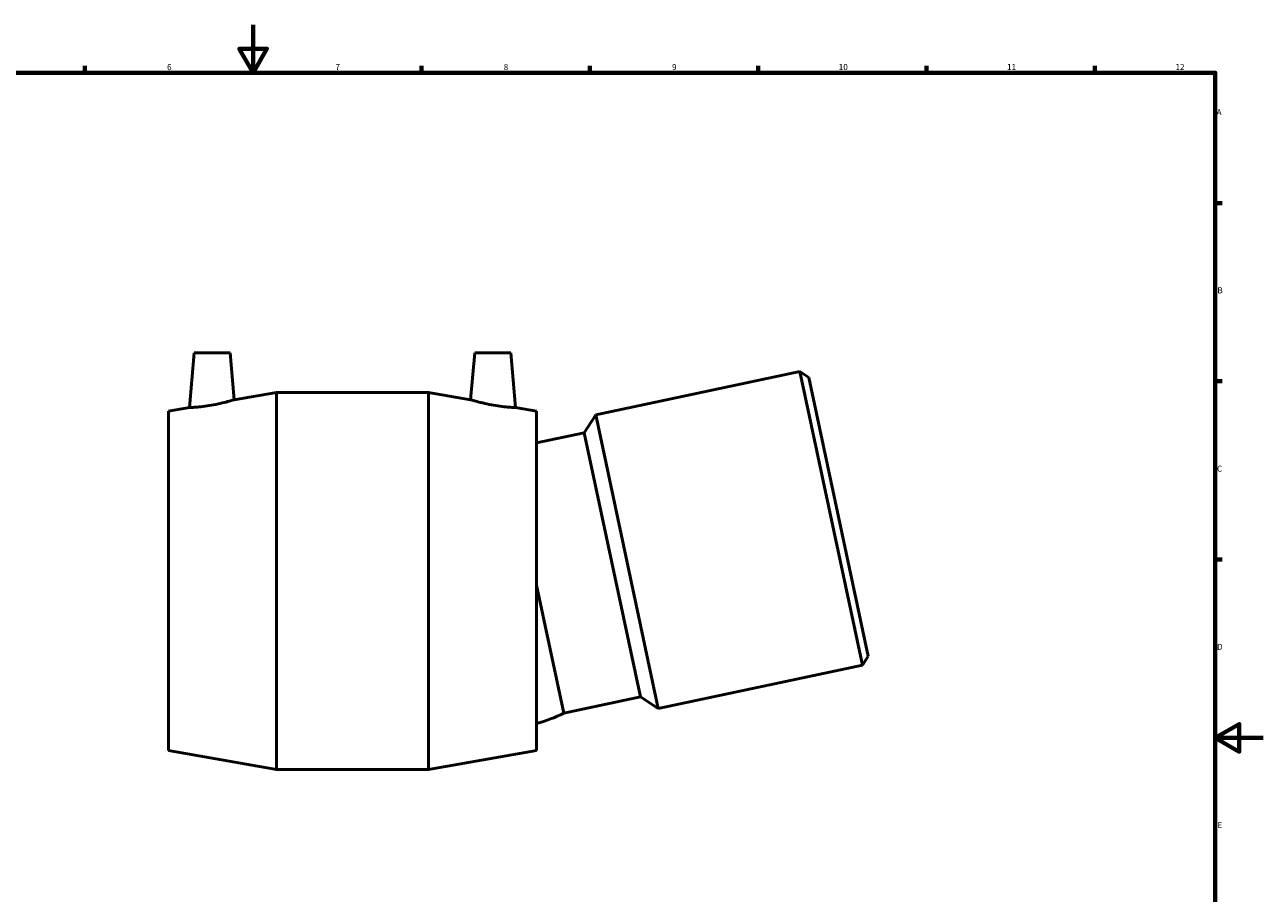
# Model space of a CAD drawing. Units: millimetres. Extents: x -73 to 1275, y -129 to 1379.
# Drawn here: x 325 to 841, y 232 to 594 of the extents above; entities that cross this region are included whole.
import ezdxf

# ---------------------------------------------------------------- set-up
doc = ezdxf.new("R2010")
doc.units = ezdxf.units.MM
doc.layers.add('Border (ISO)', color=7, linetype='Continuous', lineweight=70)
doc.layers.add('Visible (ISO)', color=7, linetype='Continuous', lineweight=50)
doc.styles.add('Note Text (ISO)', font='tahoma.ttf')

# ---------------------------------------------------------------- blocks, each defined once
blk = doc.blocks.new('Borders Default Border')
at = {"layer": 'Border (ISO)'}
for p, q in [((350.42, 574), (350.42, 576.9)), ((490.58, 574), (490.58, 576.9)), ((560.67, 574), (560.67, 576.9)), ((630.75, 574), (630.75, 576.9)), ((700.83, 574), (700.83, 576.9)), ((770.92, 574), (770.92, 576.9)), ((821, 519.75), (823.9, 519.75)), ((821, 445.5), (823.9, 445.5)), ((821, 371.25), (823.9, 371.25))]:
    blk.add_line(p, q, dxfattribs=at)
at = {"layer": 'Border (ISO)', "flags": 128}
for points in [[(420.5, 594), (420.5, 574), (414.73, 584), (426.27, 584), (420.5, 574)], [(20, 20), (20, 574), (821, 574), (821, 20), (20, 20)], [(841, 297), (821, 297), (831, 302.77), (831, 291.23), (821, 297)]]:
    blk.add_lwpolyline(points, dxfattribs=at)
at = {"layer": 'Border (ISO)', "color": 232, "true_color": 0xca0064, "char_height": 2.5, "attachment_point": 7, "style": 'Note Text (ISO)'}
for s, insert in [('6', (384.66, 574.35)), ('7', (454.77, 574.4)), ('8', (524.81, 574.34)), ('9', (594.88, 574.35)), ('10', (664.29, 574.35)), ('11', (734.37, 574.4)), ('12', (804.46, 574.4)), ('A', (821.59, 555.62)), ('B', (821.89, 481.38)), ('C', (821.73, 407.08)), ('D', (821.73, 332.88)), ('E', (821.94, 258.63))]:
    blk.add_mtext(s, dxfattribs=dict(at, insert=insert))

msp = doc.modelspace()

# ---------------------------------------------------------------- linework, layer by layer
at = {"layer": 'Visible (ISO)'}
for p, q in [((395.959, 457.37), (393.962, 434.547)), ((395.959, 457.37), (410.959, 457.37)), ((410.959, 457.37), (412.67, 437.811)), ((512.759, 457.37), (511.048, 437.811)), ((527.759, 457.37), (512.759, 457.37)), ((527.759, 457.37), (529.756, 434.547)), ((648.149, 449.571), (563.187, 431.512)), ((674.138, 327.303), (648.149, 449.571)), ((651.873, 447.153), (648.149, 449.571)), ((651.873, 447.153), (676.556, 331.027)), ((412.67, 437.811), (430.209, 440.87)), ((430.209, 283.87), (430.209, 440.87)), ((430.209, 440.87), (493.509, 440.87)), ((493.509, 283.87), (493.509, 440.87)), ((511.048, 437.811), (493.509, 440.87)), ((385.209, 433.02), (393.962, 434.547)), ((538.509, 433.02), (529.756, 434.547)), ((385.209, 291.72), (385.209, 433.02)), ((538.509, 291.72), (538.509, 433.02)), ((558.373, 424.099), (563.187, 431.512)), ((563.187, 431.512), (589.176, 309.243)), ((558.373, 424.099), (538.509, 419.877)), ((558.373, 424.099), (581.763, 314.057)), ((538.509, 360.574), (549.839, 307.272)), ((676.556, 331.027), (674.138, 327.303)), ((674.138, 327.303), (589.176, 309.243)), ((581.763, 314.057), (549.839, 307.272)), ((581.763, 314.057), (589.176, 309.243)), ((385.209, 291.72), (430.209, 283.87)), ((538.509, 291.72), (493.509, 283.87)), ((430.209, 283.87), (493.509, 283.87))]:
    msp.add_line(p, q, dxfattribs=at)
msp.add_arc((523.956, 359.277), 58.09, 284.50869, 296.45936, dxfattribs=at)
for points, knots in [([(403.107, 435.541), (401.959, 435.342), (400.732, 435.16), (398.475, 434.88), (397.445, 434.781), (395.822, 434.648), (395.12, 434.606), (394.19, 434.556), (393.962, 434.547), (393.962, 434.547)], [0, 0, 0, 0, 0.3497323, 0.3497323, 0.6994647, 0.6994647, 1.0486208, 1.0486208, 1.3977769, 1.3977769, 1.3977769, 1.3977769]), ([(412.67, 437.811), (412.67, 437.811), (412.429, 437.737), (411.459, 437.455), (410.731, 437.249), (409.043, 436.803), (407.964, 436.533), (405.6, 436.005), (404.315, 435.75), (403.107, 435.541)], [4.249054, 4.249054, 4.249054, 4.249054, 4.6081381, 4.6081381, 4.9672222, 4.9672222, 5.3348882, 5.3348882, 5.7025543, 5.7025543, 5.7025543, 5.7025543]), ([(520.61, 435.541), (519.403, 435.75), (518.118, 436.005), (515.754, 436.533), (514.675, 436.803), (512.987, 437.249), (512.259, 437.455), (511.289, 437.737), (511.048, 437.811), (511.048, 437.811)], [0, 0, 0, 0, 0.3676661, 0.3676661, 0.7353322, 0.7353322, 1.0944162, 1.0944162, 1.4535003, 1.4535003, 1.4535003, 1.4535003]), ([(529.756, 434.547), (529.756, 434.547), (529.528, 434.556), (528.598, 434.606), (527.896, 434.648), (526.273, 434.781), (525.243, 434.88), (522.986, 435.16), (521.759, 435.342), (520.61, 435.541)], [4.3047774, 4.3047774, 4.3047774, 4.3047774, 4.6539335, 4.6539335, 5.0030896, 5.0030896, 5.352822, 5.352822, 5.7025543, 5.7025543, 5.7025543, 5.7025543])]:
    msp.add_open_spline(points, degree=3, knots=knots, dxfattribs=at)

# ---------------------------------------------------------------- block references
msp.add_blockref('Borders Default Border', (0, 0))

doc.saveas('drawing.dxf')
